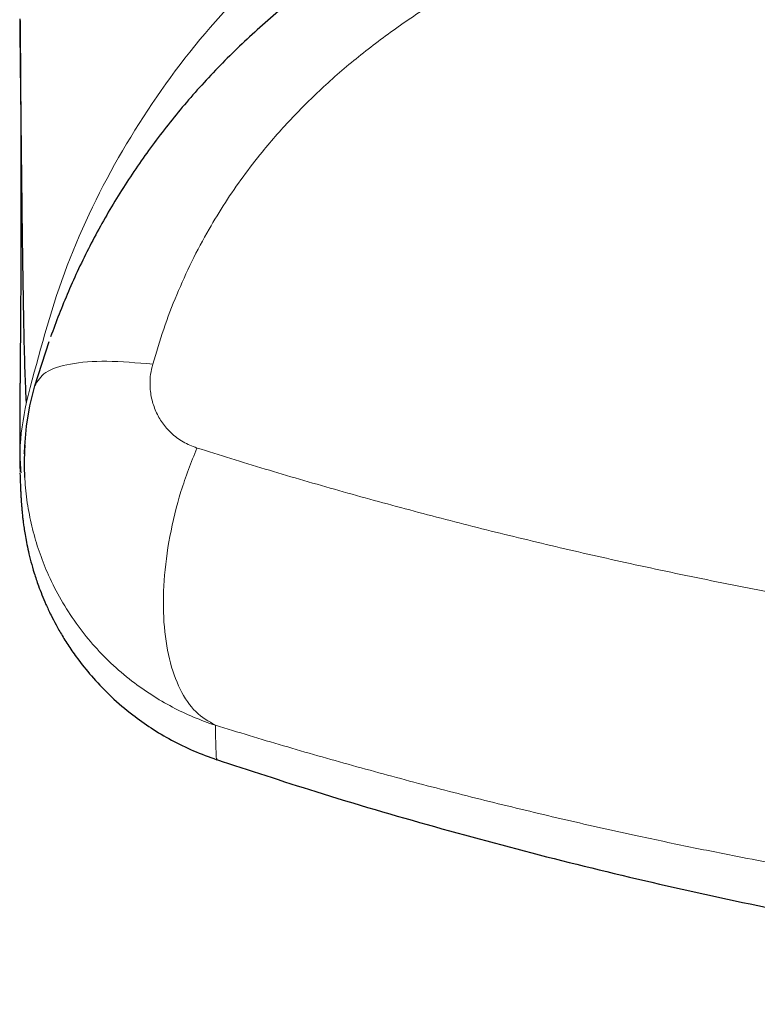
# Model space of a CAD drawing. Units: millimetres. Extents: x 8 to 960, y 12 to 931.
# Drawn here: x 555 to 558, y 440 to 445 of the extents above; entities that cross this region are included whole.
import ezdxf

# ---------------------------------------------------------------- set-up
doc = ezdxf.new("R2010")
doc.units = ezdxf.units.MM

msp = doc.modelspace()

# ---------------------------------------------------------------- linework, layer by layer
at = {"color": 7, "linetype": 'Continuous', "lineweight": 30}
msp.add_line((554.8027, 443.2449), (554.8685, 443.4519), dxfattribs=at)
at = {"color": 7, "linetype": 'Continuous', "lineweight": 30, "flags": 128}
msp.add_lwpolyline([(554.7561, 442.8182), (554.7535, 442.8699), (554.7554, 442.9633), (554.7641, 443.0569), (554.7798, 443.1513), (554.8027, 443.2449), (554.8027, 443.2449), (554.8027, 443.2449)], dxfattribs=at)
at = {"color": 8, "linetype": 'Continuous', "lineweight": 0}
for points, knots in [([(562.6429, 446.9584), (562.3261, 446.9558), (561.6924, 446.9508), (560.7428, 446.8996), (559.7962, 446.8052), (558.858, 446.6482), (558.0532, 446.4326), (557.3868, 446.1789), (556.8527, 445.9167), (556.3499, 445.5985), (555.8904, 445.2197), (555.4896, 444.7788), (555.1608, 444.2824), (554.9109, 443.7404), (554.812, 443.3566), (554.7625, 443.1646)], [0, 0, 0, 0, 0.10003, 0.200056, 0.300173, 0.400239, 0.500131, 0.562636, 0.625145, 0.687668, 0.750125, 0.812616, 0.875055, 0.937489, 1, 1, 1, 1]), ([(562.6429, 446.1536), (562.4732, 446.1529), (562.1337, 446.1516), (561.6244, 446.1396), (561.1154, 446.1184), (560.6623, 446.0891), (560.2656, 446.0545), (559.925, 446.0178), (559.5848, 445.9734), (559.2455, 445.9204), (558.9072, 445.8575), (558.5752, 445.7848), (558.2499, 445.7017), (557.9667, 445.6172), (557.721, 445.5338), (557.5121, 445.4552), (557.3058, 445.3692), (557.1027, 445.2752), (556.9037, 445.1724), (556.7078, 445.059), (556.5162, 444.9341), (556.3307, 444.7968), (556.1586, 444.6508), (556.0014, 444.4967), (555.8743, 444.3526), (555.7711, 444.219), (555.6883, 444.0989), (555.6078, 443.9674), (555.5317, 443.8243), (555.4615, 443.6686), (555.4003, 443.509), (555.3675, 443.4001), (555.3511, 443.3456)], [0, 0, 0, 0, 0.060652, 0.121304, 0.182146, 0.242987, 0.283975, 0.324968, 0.365955, 0.407177, 0.448407, 0.489624, 0.529352, 0.569076, 0.595769, 0.622468, 0.649157, 0.675862, 0.70258, 0.729277, 0.756752, 0.784251, 0.811707, 0.837412, 0.863114, 0.880735, 0.898371, 0.915991, 0.93682, 0.95765, 0.978824, 1, 1, 1, 1]), ([(555.3511, 443.3456), (555.3474, 443.33), (555.3399, 443.2987), (555.3372, 443.2448), (555.3441, 443.1859), (555.3642, 443.1251), (555.3953, 443.0707), (555.4376, 443.0222), (555.4909, 442.9812), (555.5348, 442.964), (555.5567, 442.9554)], [0, 0, 0, 0, 0.090789, 0.181622, 0.312864, 0.44422, 0.57512, 0.70605, 0.85306, 1, 1, 1, 1]), ([(554.7633, 443.1684), (554.7487, 443.092), (554.7277, 442.983), (554.7359, 442.8728), (554.7383, 442.8398)], [0, 0, 0, 0, 0.7005151, 1, 1, 1, 1]), ([(555.5567, 442.9554), (555.6622, 442.9226), (555.8731, 442.857), (556.1969, 442.7627), (556.5266, 442.6716), (556.8624, 442.5843), (557.2041, 442.5009), (557.5595, 442.4198), (557.9287, 442.3417), (558.3121, 442.2672), (558.7003, 442.1985), (559.0926, 442.1357), (559.4829, 442.0801), (559.8705, 442.0314), (560.255, 441.9895), (560.642, 441.9536), (560.9887, 441.9272), (561.2942, 441.9082), (561.6019, 441.8925), (561.9545, 441.8794), (562.352, 441.8712), (562.7497, 441.8697), (563.1346, 441.8746), (563.5064, 441.8853), (563.8647, 441.901), (564.2239, 441.9221), (564.5836, 441.9488), (564.9435, 441.981), (565.2719, 442.0154), (565.5692, 442.0505), (565.8324, 442.0847), (566.0904, 442.1211), (566.3718, 442.1639), (566.6795, 442.2147), (567.0123, 442.2746), (567.3431, 442.3391), (567.6718, 442.408), (567.9979, 442.4813), (568.3212, 442.5589), (568.6414, 442.6405), (568.9584, 442.7261), (569.2445, 442.8078), (569.5013, 442.8843), (569.6532, 442.9317), (569.7291, 442.9554)], [0, 0, 0, 0, 0.025242, 0.050489, 0.075731, 0.101117, 0.126509, 0.151894, 0.179197, 0.206521, 0.233852, 0.261175, 0.288477, 0.314553, 0.340642, 0.366731, 0.392807, 0.410384, 0.427962, 0.454327, 0.480706, 0.507086, 0.533451, 0.5573, 0.581153, 0.605002, 0.62923, 0.653463, 0.677691, 0.695954, 0.714217, 0.731746, 0.749274, 0.772748, 0.796227, 0.819701, 0.843514, 0.867332, 0.891145, 0.915298, 0.939456, 0.96361, 0.981805, 1, 1, 1, 1]), ([(555.6434, 441.6648), (555.6434, 441.6648), (555.609, 441.6761), (555.5408, 441.7016), (555.4414, 441.7487), (555.3454, 441.8047), (555.2492, 441.8725), (555.1568, 441.9515), (555.0698, 442.042), (554.992, 442.1401), (554.9231, 442.2472), (554.8678, 442.3554), (554.8252, 442.462), (554.7933, 442.5657), (554.7706, 442.6732), (554.7586, 442.758), (554.7566, 442.8066), (554.7561, 442.8182)], [0, 0, 0, 0, 0.000038, 0.070178, 0.140806, 0.212973, 0.28567, 0.36898, 0.448758, 0.529254, 0.612055, 0.695664, 0.764913, 0.834636, 0.905858, 0.977601, 1, 1, 1, 1]), ([(555.643, 441.6649), (555.6442, 441.6112), (555.6465, 441.5038), (555.6488, 441.5077), (555.6499, 441.5096)], [0, 0, 0, 0, 0.500037, 1, 1, 1, 1]), ([(569.6425, 441.6649), (569.533, 441.6315), (569.3138, 441.5648), (568.9774, 441.4692), (568.6358, 441.3773), (568.2999, 441.2925), (567.9709, 441.2146), (567.6494, 441.1431), (567.3225, 441.0753), (566.9906, 441.0113), (566.6538, 440.9514), (566.3417, 440.9006), (566.0555, 440.8577), (565.7984, 440.822), (565.5424, 440.7894), (565.2589, 440.7563), (564.9449, 440.7237), (564.6002, 440.6929), (564.2523, 440.6669), (563.9014, 440.6459), (563.5478, 440.6299), (563.1918, 440.6191), (562.8335, 440.6136), (562.4733, 440.6134), (562.1428, 440.6182), (561.8423, 440.6266), (561.527, 440.6389), (561.1678, 440.658), (560.7654, 440.6863), (560.3648, 440.7211), (559.9668, 440.7625), (559.5777, 440.8096), (559.1978, 440.8619), (558.827, 440.9189), (558.4598, 440.9813), (558.1361, 441.0415), (557.8547, 441.0976), (557.58, 441.1554), (557.2742, 441.2239), (556.9389, 441.3041), (556.6076, 441.3885), (556.281, 441.4769), (555.9586, 441.5688), (555.7483, 441.6328), (555.6432, 441.6649)], [0, 0, 0, 0, 0.026337, 0.052685, 0.079032, 0.105369, 0.129122, 0.152879, 0.176632, 0.200705, 0.224783, 0.248856, 0.266992, 0.285128, 0.302738, 0.320348, 0.343928, 0.367513, 0.391094, 0.415018, 0.438947, 0.462872, 0.48715, 0.511433, 0.535711, 0.554007, 0.572303, 0.599659, 0.627037, 0.654422, 0.6818, 0.709156, 0.735259, 0.761375, 0.787491, 0.813594, 0.831175, 0.848755, 0.873892, 0.899034, 0.924171, 0.949445, 0.974725, 1, 1, 1, 1])]:
    msp.add_open_spline(points, degree=3, knots=knots, dxfattribs=at)
at = {"color": 7, "linetype": 'Continuous', "lineweight": 30}
for points, knots in [([(556.736, 445.5281), (556.7167, 445.5178), (556.6535, 445.4841), (556.5495, 445.4236), (556.425, 445.3473), (556.3092, 445.2713), (556.1981, 445.1938), (556.092, 445.1149), (555.9872, 445.0317), (555.8868, 444.9466), (555.7906, 444.8595), (555.6986, 444.7706), (555.6111, 444.6802), (555.5284, 444.5885), (555.4503, 444.4956), (555.3762, 444.4012), (555.3056, 444.3046), (555.2383, 444.2055), (555.1744, 444.1042), (555.1143, 444.001), (555.058, 443.8961), (555.0059, 443.7904), (554.9583, 443.6843), (554.9147, 443.5786), (554.8887, 443.5075), (554.8758, 443.4722)], [0, 0, 0, 0, 0.023059, 0.075332, 0.126454, 0.176561, 0.220919, 0.26882, 0.3155, 0.361644, 0.407185, 0.452074, 0.496279, 0.539776, 0.582221, 0.624319, 0.666536, 0.70883, 0.75115, 0.793444, 0.835668, 0.877778, 0.918876, 0.959705, 1, 1, 1, 1]), ([(554.7634, 443.1684), (554.7614, 443.2059), (554.7574, 443.2809), (554.7525, 443.4632), (554.7482, 443.696), (554.7443, 443.9827), (554.7404, 444.3224), (554.7369, 444.6451), (554.7342, 444.8727), (554.7333, 444.9528)], [0, 0, 0, 0, 0.153913, 0.307883, 0.461665, 0.614992, 0.767966, 0.918323, 1, 1, 1, 1]), ([(554.7334, 444.9456), (554.7334, 444.9432), (554.7336, 444.9267), (554.7339, 444.8974), (554.7343, 444.8588), (554.7346, 444.8233), (554.7348, 444.791), (554.7351, 444.7618), (554.7353, 444.7355), (554.7355, 444.7122), (554.7356, 444.6917), (554.7357, 444.674), (554.7358, 444.6592), (554.7359, 444.6466), (554.736, 444.6353), (554.7361, 444.6187), (554.7362, 444.5954), (554.7364, 444.5651), (554.7366, 444.529), (554.7368, 444.488), (554.737, 444.4427), (554.7371, 444.3975), (554.7372, 444.358), (554.7373, 444.3245), (554.7374, 444.2971), (554.7375, 444.271), (554.7375, 444.2455), (554.7375, 444.2198), (554.7376, 444.1936), (554.7376, 444.1665), (554.7376, 444.1388), (554.7376, 444.111), (554.7376, 444.0842), (554.7376, 444.0605), (554.7376, 444.0399), (554.7375, 444.022), (554.7375, 444.0049), (554.7375, 443.9871), (554.7375, 443.9676), (554.7374, 443.9464), (554.7374, 443.9211), (554.7373, 443.8918), (554.7372, 443.859), (554.7371, 443.8253), (554.737, 443.7961), (554.7369, 443.7716), (554.7368, 443.7525), (554.7367, 443.7344), (554.7366, 443.7176), (554.7365, 443.7021), (554.7365, 443.688), (554.7364, 443.6747), (554.7363, 443.6624), (554.7363, 443.6505), (554.7362, 443.6388), (554.7361, 443.6266), (554.736, 443.611), (554.7359, 443.5919), (554.7357, 443.5692), (554.7356, 443.5459), (554.7354, 443.5225), (554.7352, 443.5), (554.7351, 443.4783), (554.7349, 443.4524), (554.7346, 443.4221), (554.7343, 443.3876), (554.7341, 443.3583), (554.7339, 443.3338), (554.7337, 443.3138), (554.7335, 443.2939), (554.7334, 443.2739), (554.7332, 443.2535), (554.733, 443.2325), (554.7328, 443.2106), (554.7326, 443.188), (554.7325, 443.1669), (554.7323, 443.1477), (554.7322, 443.1308), (554.7321, 443.1147), (554.7321, 443.101), (554.732, 443.0895), (554.7319, 443.0799), (554.7319, 443.0712), (554.7319, 443.0628), (554.7319, 443.0543), (554.7318, 443.0452), (554.7318, 443.0354), (554.7318, 443.0249), (554.7318, 443.0138), (554.7318, 443.0012), (554.7318, 442.9871), (554.7319, 442.9715), (554.7319, 442.955), (554.7321, 442.9378), (554.7322, 442.92), (554.7325, 442.9016), (554.7328, 442.8828), (554.7332, 442.8634), (554.7336, 442.8505), (554.7338, 442.844)], [0, 0, 0, 0, 0.002194, 0.014931, 0.026783, 0.037752, 0.047838, 0.056967, 0.065231, 0.072631, 0.079167, 0.084841, 0.089573, 0.093474, 0.096923, 0.100519, 0.109703, 0.119762, 0.130696, 0.146007, 0.161581, 0.177417, 0.193352, 0.203599, 0.213491, 0.223027, 0.232216, 0.241657, 0.251719, 0.261776, 0.272386, 0.283495, 0.294075, 0.303732, 0.311558, 0.318652, 0.32523, 0.332301, 0.340374, 0.349128, 0.358563, 0.372048, 0.386087, 0.400669, 0.415795, 0.424682, 0.433461, 0.441697, 0.449386, 0.456527, 0.463119, 0.469163, 0.475178, 0.480568, 0.48607, 0.49196, 0.498237, 0.508657, 0.519995, 0.532059, 0.543814, 0.555634, 0.566949, 0.577815, 0.596977, 0.615961, 0.635063, 0.646695, 0.658454, 0.67034, 0.682354, 0.694875, 0.707999, 0.721943, 0.736706, 0.752287, 0.763891, 0.775854, 0.787229, 0.797671, 0.805221, 0.812195, 0.818594, 0.824418, 0.830796, 0.837597, 0.844972, 0.852922, 0.861446, 0.870543, 0.882217, 0.894706, 0.907904, 0.921779, 0.936331, 0.951279, 0.966875, 0.983116, 1, 1, 1, 1]), ([(554.7558, 442.9698), (554.7556, 442.9678), (554.7554, 442.9635), (554.755, 442.9576), (554.7547, 442.9522), (554.7543, 442.9475), (554.7541, 442.9434), (554.7538, 442.9399), (554.7536, 442.937), (554.7534, 442.9341), (554.7532, 442.9316), (554.7531, 442.9303), (554.7531, 442.9303), (554.7533, 442.9316), (554.7536, 442.9344), (554.754, 442.9386), (554.7548, 442.9453), (554.756, 442.9545), (554.7569, 442.962), (554.7577, 442.9672), (554.7578, 442.9678)], [0, 0, 0, 0, 0.056398, 0.117194, 0.174516, 0.228363, 0.277868, 0.324023, 0.366828, 0.406284, 0.460665, 0.518143, 0.578799, 0.642633, 0.709646, 0.783456, 0.855445, 0.924801, 0.99153, 1, 1, 1, 1]), ([(554.733, 442.8395), (554.7331, 442.8362), (554.7333, 442.8282), (554.7337, 442.8163), (554.7342, 442.804), (554.7346, 442.7928), (554.735, 442.7825), (554.7354, 442.7732), (554.7358, 442.7644), (554.7362, 442.7562), (554.7366, 442.7486), (554.7369, 442.7419), (554.7373, 442.7359), (554.7376, 442.7306), (554.7378, 442.7261), (554.7381, 442.7221), (554.7383, 442.7182), (554.7386, 442.7138), (554.7389, 442.7087), (554.7395, 442.7006), (554.7404, 442.6882), (554.7418, 442.6705), (554.7438, 442.65), (554.7461, 442.6283), (554.7485, 442.6082), (554.7517, 442.5841), (554.7564, 442.5538), (554.7629, 442.5177), (554.7716, 442.4758), (554.7833, 442.428), (554.7985, 442.3745), (554.816, 442.3219), (554.8349, 442.2723), (554.8532, 442.2288), (554.8746, 442.1827), (554.9005, 442.1324), (554.9294, 442.0817), (554.9646, 442.026), (555.0119, 441.9592), (555.0752, 441.8814), (555.159, 441.7949), (555.2499, 441.7173), (555.3442, 441.6503), (555.4385, 441.5943), (555.5407, 441.5441), (555.6132, 441.5178), (555.65, 441.5045)], [0, 0, 0, 0, 0.028882, 0.068685, 0.106272, 0.141643, 0.174796, 0.205732, 0.23445, 0.263417, 0.289712, 0.313334, 0.334283, 0.352558, 0.368161, 0.380423, 0.391816, 0.403715, 0.416121, 0.429035, 0.459693, 0.492887, 0.528619, 0.566893, 0.597449, 0.627377, 0.65607, 0.683575, 0.709948, 0.735252, 0.75956, 0.782953, 0.798087, 0.812883, 0.827567, 0.838812, 0.850406, 0.862473, 0.875111, 0.892969, 0.91207, 0.932428, 0.948487, 0.965157, 0.98236, 1, 1, 1, 1]), ([(555.6456, 441.5064), (555.8003, 441.4555), (556.1376, 441.3446), (556.6629, 441.1908), (557.22, 441.0416), (557.7808, 440.9073), (558.3449, 440.7874), (558.912, 440.6823), (559.5006, 440.5889), (560.1107, 440.5092), (560.7418, 440.4452), (561.3746, 440.3994), (562.0084, 440.372), (562.6235, 440.3631), (563.2194, 440.3709), (563.7957, 440.3936), (564.3712, 440.4314), (564.9455, 440.4843), (565.5182, 440.5523), (566.089, 440.6352), (566.6763, 440.7362), (567.2796, 440.857), (567.8978, 440.9992), (568.5116, 441.1593), (569.0927, 441.327), (569.4664, 441.4495), (569.6391, 441.5061)], [0, 0, 0, 0, 0.034319, 0.074807, 0.1153, 0.155796, 0.196295, 0.236794, 0.277294, 0.321842, 0.36639, 0.410937, 0.455483, 0.50003, 0.540526, 0.581023, 0.621521, 0.662019, 0.702518, 0.743017, 0.783517, 0.828066, 0.872612, 0.917156, 0.961693, 1, 1, 1, 1])]:
    msp.add_open_spline(points, degree=3, knots=knots, dxfattribs=at)
at = {"color": 8, "linetype": 'Continuous', "lineweight": 0}
for points in [[(555.3511, 443.3456), (555.2772, 443.3521), (555.1294, 443.365), (554.9606, 443.3499), (554.8405, 443.3119), (554.8153, 443.2673), (554.8027, 443.2449)], [(555.6434, 441.6648), (555.6116, 441.6829), (555.5478, 441.7192), (555.4755, 441.8273), (555.4248, 441.969), (555.3994, 442.1416), (555.4001, 442.3361), (555.4274, 442.5433), (555.4782, 442.7548), (555.5305, 442.8886), (555.5567, 442.9554)]]:
    msp.add_open_spline(points, degree=3, dxfattribs=at)

doc.saveas('drawing.dxf')
